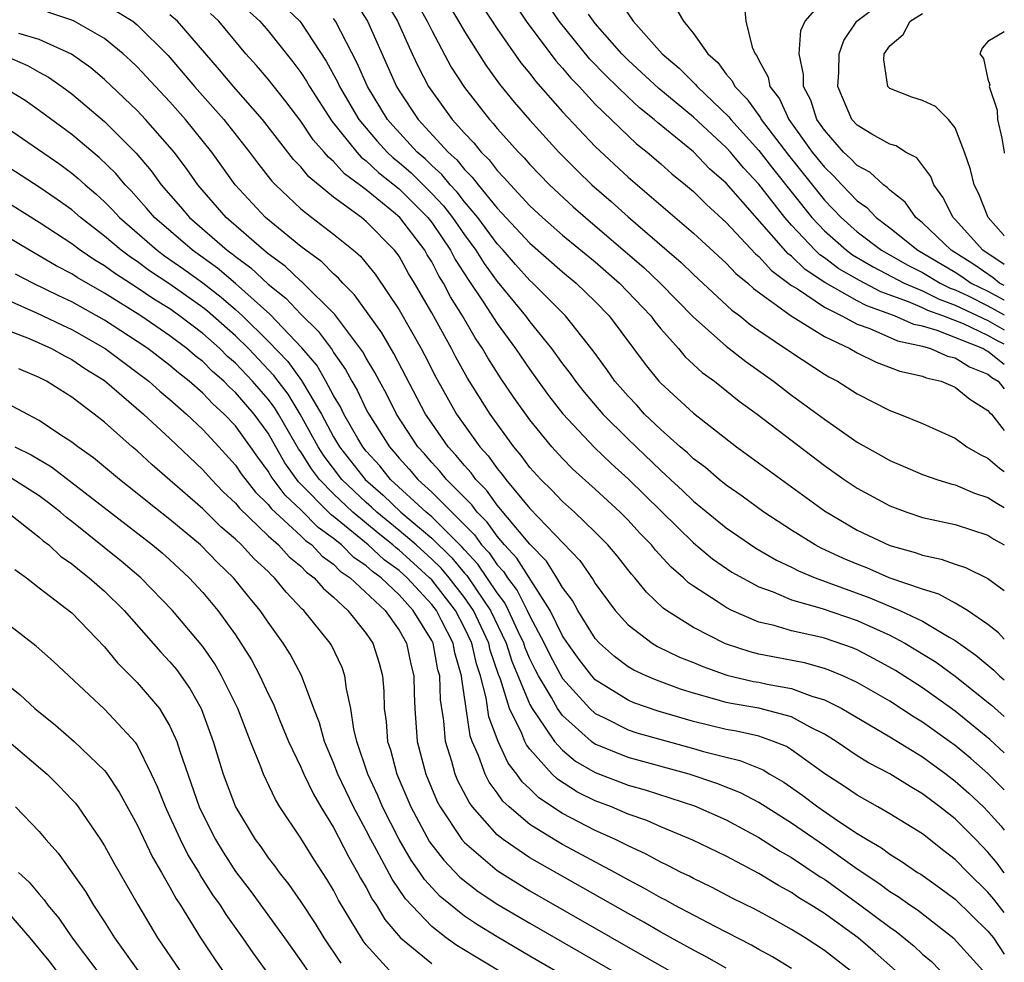
# Model space of a CAD drawing. Units: inches. Extents: x 2509778 to 2511000, y 1536000 to 1539000.
# Drawn here: x 2510940 to 2511000, y 1536768 to 1536825 of the extents above; entities that cross this region are included whole.
import ezdxf

# ---------------------------------------------------------------- set-up
doc = ezdxf.new("R2010")
doc.units = ezdxf.units.IN
doc.header["$MEASUREMENT"] = 0
doc.layers.add('LD25081536_2ft', color=253, linetype='Continuous')

msp = doc.modelspace()

# ---------------------------------------------------------------- linework, layer by layer
at = {"layer": 'LD25081536_2ft'}
for points, elevation in [([(2510954.844, 1536827), (2510956.939, 1536825), (2510957, 1536824.923), (2510958.552, 1536822.552), (2510959.258, 1536821.258), (2510959.371, 1536821), (2510960.551, 1536819), (2510961.664, 1536817.664), (2510962.277, 1536817), (2510962.646, 1536816.646), (2510963, 1536816.369), (2510963.733, 1536815.733), (2510965, 1536814.479), (2510965.717, 1536813.717), (2510966.271, 1536813), (2510967, 1536811.945), (2510967.703, 1536811), (2510968.201, 1536810.201), (2510969, 1536809.102), (2510970.732, 1536807), (2510971, 1536806.636), (2510972.328, 1536805), (2510973, 1536804.064), (2510973.465, 1536803.465), (2510973.782, 1536803), (2510974.324, 1536802.324), (2510975.459, 1536801), (2510977, 1536799.456), (2510979, 1536797.541), (2510979.294, 1536797.294), (2510979.596, 1536797), (2510980.331, 1536796.331), (2510981, 1536795.684), (2510983, 1536794.045), (2510984.809, 1536792.809), (2510986.073, 1536792.074), (2510987, 1536791.646), (2510987.422, 1536791.422), (2510988.447, 1536791), (2510991.78, 1536789.78), (2510993.617, 1536789), (2510995, 1536788.341), (2510996.637, 1536787.363), (2510997, 1536787.169), (2510998.267, 1536786.267), (2510999.354, 1536785.354), (2510999.712, 1536785), (2511000, 1536784.757)], 7318), ([(2510961.725, 1536827), (2510962.905, 1536825), (2510963.799, 1536823), (2510964.183, 1536822.183), (2510964.808, 1536821), (2510965, 1536820.714), (2510966.257, 1536819), (2510967, 1536818.161), (2510967.565, 1536817.565), (2510968.012, 1536817), (2510968.517, 1536816.517), (2510969, 1536815.868), (2510969.432, 1536815.432), (2510969.805, 1536815), (2510971, 1536813.724), (2510971.771, 1536813), (2510973, 1536811.931), (2510975, 1536810.292), (2510976.485, 1536809), (2510978.387, 1536807), (2510978.642, 1536806.641), (2510979, 1536806.208), (2510980.083, 1536805), (2510980.501, 1536804.501), (2510981.539, 1536803.538), (2510982.287, 1536803), (2510983.793, 1536801.793), (2510984.886, 1536801), (2510989, 1536797.845), (2510990.21, 1536797), (2510991, 1536796.47), (2510993, 1536795.389), (2510994.051, 1536795), (2510995, 1536794.687), (2510997, 1536794.241), (2510999, 1536793.591), (2510999.362, 1536793.362), (2511000, 1536793)], 7312), ([(2510963.608, 1536827), (2510964.725, 1536825), (2510965, 1536824.421), (2510966.193, 1536822.194), (2510967, 1536820.942), (2510968.523, 1536819), (2510968.755, 1536818.755), (2510969, 1536818.445), (2510970.294, 1536817), (2510970.646, 1536816.645), (2510971, 1536816.235), (2510972.204, 1536815), (2510973.651, 1536813.652), (2510974.394, 1536813), (2510975, 1536812.502), (2510977.957, 1536809.957), (2510978.958, 1536809), (2510981, 1536806.916), (2510983, 1536805.135), (2510984.2, 1536804.199), (2510985.898, 1536803), (2510987, 1536802.156), (2510989, 1536800.676), (2510991, 1536799.283), (2510992.471, 1536798.471), (2510993, 1536798.161), (2510993.822, 1536797.822), (2510995, 1536797.309), (2510995.867, 1536797), (2510996.728, 1536796.728), (2510997, 1536796.667), (2510998.169, 1536796.169), (2510999, 1536795.909), (2510999.546, 1536795.547), (2511000, 1536795.291)], 7310), ([(2510965.454, 1536827), (2510966.643, 1536825), (2510967, 1536824.357), (2510968.303, 1536822.303), (2510969.144, 1536821.144), (2510970.045, 1536820.045), (2510971, 1536818.942), (2510972.779, 1536817), (2510973.881, 1536815.881), (2510974.792, 1536815), (2510975.974, 1536813.974), (2510977, 1536813.038), (2510979.361, 1536811), (2510980.254, 1536810.254), (2510981, 1536809.519), (2510983.351, 1536807.351), (2510983.83, 1536807), (2510984.474, 1536806.474), (2510985, 1536806.103), (2510987, 1536804.755), (2510989, 1536803.442), (2510989.274, 1536803.274), (2510989.797, 1536803), (2510991, 1536802.225), (2510993, 1536801.212), (2510993.585, 1536801), (2510995, 1536800.425), (2510997, 1536799.523), (2510997.718, 1536799), (2510998.52, 1536798.52), (2510999, 1536798.306), (2510999.697, 1536797.697), (2511000, 1536797.496)], 7308), ([(2510969.443, 1536827), (2510970.778, 1536825), (2510972.582, 1536822.582), (2510973, 1536822.126), (2510973.507, 1536821.507), (2510974.003, 1536821), (2510975, 1536819.919), (2510977, 1536817.984), (2510977.512, 1536817.512), (2510978.164, 1536817), (2510979, 1536816.284), (2510979.677, 1536815.677), (2510980.519, 1536815), (2510981, 1536814.591), (2510981.792, 1536813.792), (2510983, 1536812.698), (2510984.794, 1536810.794), (2510985, 1536810.629), (2510985.765, 1536809.765), (2510987, 1536808.858), (2510987.361, 1536808.638), (2510989, 1536807.528), (2510990.066, 1536807), (2510991, 1536806.493), (2510991.779, 1536806.221), (2510993.475, 1536805.474), (2510995, 1536805.139), (2510995.49, 1536805), (2510996.537, 1536804.536), (2510997, 1536804.429), (2510997.877, 1536803.877), (2510999, 1536803.427), (2510999.238, 1536803.238), (2510999.624, 1536803), (2511000, 1536802.529)], 7304), ([(2511000, 1536804.029), (2510999, 1536804.826), (2510998.876, 1536804.876), (2510998.679, 1536805), (2510995.896, 1536806.104), (2510995, 1536806.358), (2510994.474, 1536806.474), (2510993.286, 1536807), (2510991.599, 1536807.599), (2510991, 1536807.917), (2510989.031, 1536809.031), (2510987.825, 1536809.825), (2510987, 1536810.633), (2510986.788, 1536810.788), (2510983, 1536815.096), (2510981.987, 1536815.987), (2510981, 1536817.013), (2510978.809, 1536818.809), (2510978.602, 1536819), (2510977.702, 1536819.701), (2510977, 1536820.346), (2510975.653, 1536821.653), (2510974.674, 1536822.674), (2510972.787, 1536825), (2510971.443, 1536827)], 7302), ([(2510975.977, 1536827), (2510977.32, 1536825), (2510979.081, 1536823), (2510980.129, 1536822.129), (2510981, 1536821.242), (2510981.13, 1536821.13), (2510981.224, 1536821), (2510983.163, 1536819.162), (2510983.277, 1536819), (2510985, 1536817.106), (2510985.914, 1536815.914), (2510988.243, 1536813), (2510989, 1536812.196), (2510990.353, 1536811), (2510990.723, 1536810.723), (2510991.981, 1536809.981), (2510993.879, 1536809), (2510995, 1536808.515), (2510996.008, 1536808.008), (2510997, 1536807.657), (2510999, 1536806.719), (2511000, 1536806.15)], 7298), ([(2510952.663, 1536826.663), (2510954.492, 1536825), (2510955, 1536824.401), (2510956.513, 1536822.513), (2510957, 1536821.864), (2510957.342, 1536821.342), (2510957.532, 1536821), (2510958.899, 1536818.899), (2510960.418, 1536817), (2510960.691, 1536816.691), (2510961, 1536816.468), (2510961.748, 1536815.748), (2510963, 1536814.757), (2510964.764, 1536813), (2510965, 1536812.694), (2510966.156, 1536811), (2510966.441, 1536810.441), (2510967.222, 1536809.222), (2510968.147, 1536807.852), (2510969, 1536806.522), (2510970.121, 1536805), (2510971, 1536803.709), (2510972.138, 1536802.137), (2510973.021, 1536801.02), (2510974.959, 1536798.959), (2510975.968, 1536797.968), (2510977.018, 1536797.018), (2510981, 1536793.13), (2510982.156, 1536792.157), (2510983.345, 1536791.345), (2510985, 1536790.434), (2510985.862, 1536790.138), (2510987, 1536789.658), (2510988.876, 1536789.123), (2510991, 1536788.379), (2510993, 1536787.48), (2510993.919, 1536787), (2510994.602, 1536786.602), (2510995.83, 1536785.83), (2510997, 1536784.977), (2510999.216, 1536783.216), (2511000, 1536782.511)], 7320), ([(2510979.532, 1536826.468), (2510980.386, 1536825), (2510981, 1536824.251), (2510981.879, 1536823), (2510982.479, 1536822.479), (2510983, 1536821.759), (2510983.359, 1536821.359), (2510983.518, 1536821), (2510984.259, 1536820.259), (2510985.089, 1536819.09), (2510985.13, 1536819), (2510985.536, 1536818.464), (2510986.812, 1536816.812), (2510989, 1536814.071), (2510990.027, 1536813), (2510991, 1536812.136), (2510992.503, 1536811), (2510994.097, 1536810.097), (2510995, 1536809.638), (2510996.08, 1536809), (2510996.692, 1536808.692), (2510997, 1536808.583), (2510997.788, 1536808.212), (2510999, 1536807.612), (2511000, 1536807.056)], 7296), ([(2511000, 1536808.845), (2510999.709, 1536809), (2510999.322, 1536809.322), (2510998.141, 1536810.141), (2510996.761, 1536811), (2510995, 1536812.681), (2510994.592, 1536813), (2510993.935, 1536813.935), (2510993, 1536814.67), (2510992.842, 1536814.842), (2510992.614, 1536815), (2510991.782, 1536815.781), (2510991, 1536816.173), (2510990.605, 1536816.605), (2510990.176, 1536817), (2510989, 1536818.342), (2510988.547, 1536819), (2510988.167, 1536820.168), (2510987.719, 1536821), (2510987.732, 1536821.732), (2510987.457, 1536823), (2510987.57, 1536824.43), (2510987.837, 1536825), (2510989, 1536826.364)], 7292), ([(2511000, 1536810.123), (2510998.682, 1536811), (2510997, 1536812.878), (2510996.872, 1536813), (2510996.252, 1536814.252), (2510995.693, 1536815), (2510995.512, 1536815.512), (2510994.657, 1536816.657), (2510993.961, 1536817), (2510993.386, 1536817.386), (2510993, 1536817.48), (2510991.907, 1536818.093), (2510991, 1536818.636), (2510990.683, 1536819), (2510989.816, 1536821), (2510989.884, 1536821.884), (2510989.908, 1536823), (2510990.183, 1536823.817), (2510990.993, 1536825.007), (2510993, 1536826.525)], 7290), ([(2510960.26, 1536826.26), (2510961.072, 1536825), (2510962.841, 1536821), (2510963, 1536820.738), (2510964.174, 1536819), (2510965.995, 1536817), (2510966.527, 1536816.528), (2510967, 1536815.932), (2510967.477, 1536815.477), (2510967.832, 1536815), (2510969, 1536813.58), (2510971, 1536811.427), (2510973, 1536809.678), (2510973.83, 1536809), (2510975, 1536807.865), (2510975.842, 1536807), (2510978.043, 1536804.043), (2510978.883, 1536803), (2510979, 1536802.875), (2510981, 1536801.046), (2510983.635, 1536799), (2510989, 1536795.088), (2510991, 1536793.912), (2510993, 1536792.961), (2510994.542, 1536792.542), (2510995, 1536792.369), (2510996.14, 1536792.14), (2510997, 1536791.829), (2510997.625, 1536791.626), (2510999, 1536790.952), (2511000, 1536790.213)], 7314), ([(2510968.023, 1536826.023), (2510969, 1536824.535), (2510970.455, 1536822.455), (2510971, 1536821.795), (2510971.34, 1536821.34), (2510973, 1536819.468), (2510975, 1536817.332), (2510977, 1536815.47), (2510981, 1536812.054), (2510983, 1536810.222), (2510983.586, 1536809.586), (2510984.316, 1536809), (2510984.668, 1536808.668), (2510986.98, 1536807), (2510989, 1536805.734), (2510990.553, 1536805), (2510991, 1536804.741), (2510992.166, 1536804.166), (2510993.622, 1536803.622), (2510995, 1536803.31), (2510995.215, 1536803.215), (2510996.144, 1536803), (2510997, 1536802.647), (2510997.9, 1536801.9), (2510999, 1536801.22), (2510999.098, 1536801.097), (2510999.208, 1536801), (2510999.993, 1536799.994), (2511000, 1536799.988)], 7306), ([(2510984.117, 1536825.883), (2510984.205, 1536825), (2510984.591, 1536823.409), (2510984.772, 1536823), (2510984.88, 1536822.88), (2510985, 1536822.609), (2510985.569, 1536821.569), (2510985.673, 1536821), (2510986.255, 1536820.255), (2510986.831, 1536819), (2510988.262, 1536817), (2510989, 1536816.07), (2510989.557, 1536815.557), (2510990.066, 1536815), (2510991, 1536814.024), (2510991.605, 1536813.605), (2510992.16, 1536813), (2510993, 1536812.374), (2510994.719, 1536811), (2510997, 1536809.659), (2510997.405, 1536809.405), (2510997.98, 1536809), (2510999, 1536808.495), (2510999.976, 1536807.975), (2511000, 1536807.962)], 7294), ([(2511000, 1536772.958), (2510999.966, 1536773), (2510999.562, 1536773.562), (2510999, 1536774.237), (2510998.261, 1536775), (2510997, 1536776.261), (2510996.068, 1536777), (2510995, 1536777.805), (2510994.236, 1536778.236), (2510993, 1536779.01), (2510991.695, 1536779.695), (2510991, 1536780.124), (2510989.719, 1536781), (2510989, 1536781.441), (2510988.133, 1536781.867), (2510987, 1536782.492), (2510985, 1536783.023), (2510983.306, 1536783.306), (2510983, 1536783.376), (2510982.451, 1536783.549), (2510981, 1536783.941), (2510980.197, 1536784.197), (2510978.735, 1536784.735), (2510978.114, 1536785), (2510977.351, 1536785.351), (2510977, 1536785.56), (2510976.177, 1536786.177), (2510975.253, 1536787), (2510975, 1536787.284), (2510973.925, 1536789), (2510973.598, 1536789.598), (2510973, 1536790.394), (2510972.652, 1536791), (2510972.013, 1536792.013), (2510971, 1536793.039), (2510969, 1536795.44), (2510968.342, 1536796.342), (2510967.689, 1536797), (2510967.403, 1536797.403), (2510967, 1536797.845), (2510966.481, 1536798.481), (2510966, 1536799), (2510965, 1536800.435), (2510964.629, 1536801), (2510962.687, 1536804.687), (2510961.949, 1536805.949), (2510960.286, 1536808.286), (2510959.559, 1536809), (2510959.307, 1536809.307), (2510959, 1536809.566), (2510958.29, 1536810.289), (2510957.303, 1536811), (2510957, 1536811.235), (2510954.841, 1536813), (2510952.979, 1536815), (2510951.558, 1536817), (2510949.954, 1536819), (2510949, 1536820.066), (2510948.11, 1536821), (2510947, 1536822.2), (2510946.596, 1536822.596), (2510946.145, 1536823), (2510945, 1536823.931), (2510943.146, 1536825), (2510943, 1536825.065), (2510941.538, 1536825.538)], 7328), ([(2510945.658, 1536825.658), (2510946.728, 1536825), (2510947, 1536824.783), (2510948.896, 1536822.896), (2510950.501, 1536821), (2510952.289, 1536819), (2510953.86, 1536817), (2510954.34, 1536816.34), (2510955.223, 1536815.223), (2510955.44, 1536815), (2510957, 1536813.538), (2510957.677, 1536813), (2510959, 1536811.989), (2510960.218, 1536811), (2510960.641, 1536810.641), (2510961, 1536810.205), (2510961.536, 1536809.536), (2510963, 1536807.356), (2510964.351, 1536805), (2510964.579, 1536804.579), (2510965.25, 1536803.25), (2510966.521, 1536801), (2510967.94, 1536799), (2510968.446, 1536798.446), (2510969, 1536797.663), (2510969.307, 1536797.307), (2510969.528, 1536797), (2510971, 1536795.229), (2510974.054, 1536792.054), (2510974.872, 1536790.872), (2510975, 1536790.637), (2510976.208, 1536789), (2510977, 1536788.118), (2510978.467, 1536787), (2510978.801, 1536786.801), (2510980.155, 1536786.155), (2510981, 1536785.814), (2510981.566, 1536785.566), (2510983.039, 1536785.039), (2510984.665, 1536784.665), (2510985, 1536784.609), (2510985.502, 1536784.498), (2510987, 1536784.233), (2510988.235, 1536783.764), (2510989, 1536783.545), (2510990.077, 1536783), (2510993, 1536781.284), (2510995, 1536780.051), (2510996.443, 1536779), (2510997, 1536778.576), (2510997.829, 1536777.829), (2510998.719, 1536777), (2510999, 1536776.719), (2510999.814, 1536775.814), (2511000, 1536775.583)], 7326), ([(2511000, 1536778.033), (2510999, 1536779.035), (2510997.952, 1536779.952), (2510997, 1536780.747), (2510996.654, 1536781), (2510995, 1536782.184), (2510994.489, 1536782.489), (2510993, 1536783.456), (2510991, 1536784.597), (2510990.122, 1536785), (2510989.336, 1536785.336), (2510989, 1536785.456), (2510987.792, 1536785.792), (2510985, 1536786.332), (2510984.462, 1536786.462), (2510982.962, 1536786.962), (2510981, 1536787.966), (2510979.351, 1536789), (2510979.145, 1536789.145), (2510978.119, 1536790.119), (2510977.415, 1536791), (2510977.213, 1536791.213), (2510976.33, 1536792.33), (2510975.772, 1536793), (2510975, 1536793.779), (2510973.729, 1536795), (2510973, 1536795.651), (2510972.347, 1536796.347), (2510971.666, 1536797), (2510971, 1536797.736), (2510970.47, 1536798.47), (2510970.014, 1536799), (2510968.563, 1536801), (2510967.189, 1536803.189), (2510966.477, 1536804.477), (2510966.207, 1536805), (2510965, 1536807.18), (2510963.946, 1536809), (2510963.58, 1536809.58), (2510963, 1536810.634), (2510962.732, 1536811), (2510961, 1536812.76), (2510960.703, 1536813), (2510959, 1536814.249), (2510957.486, 1536815.487), (2510957, 1536816.092), (2510956.551, 1536816.551), (2510954.653, 1536819), (2510952.873, 1536821), (2510952.02, 1536822.02), (2510949.466, 1536825), (2510949, 1536825.376)], 7324), ([(2511000, 1536780.297), (2510999.12, 1536781.12), (2510997, 1536782.856), (2510995, 1536784.282), (2510993.34, 1536785.34), (2510992.05, 1536786.05), (2510991, 1536786.591), (2510990.714, 1536786.714), (2510989, 1536787.306), (2510988.585, 1536787.415), (2510987, 1536787.754), (2510985.928, 1536788.073), (2510985, 1536788.286), (2510983.35, 1536789), (2510983, 1536789.175), (2510982.457, 1536789.543), (2510981, 1536790.482), (2510980.696, 1536790.696), (2510980.39, 1536791), (2510979.641, 1536791.64), (2510978.684, 1536792.684), (2510978.436, 1536793), (2510977.722, 1536793.722), (2510977, 1536794.511), (2510976.515, 1536795), (2510975, 1536796.405), (2510973.625, 1536797.625), (2510973, 1536798.273), (2510972.341, 1536799), (2510971, 1536800.639), (2510970.014, 1536802.014), (2510969.213, 1536803.213), (2510968.427, 1536804.427), (2510968.107, 1536805), (2510967.659, 1536805.658), (2510966.881, 1536807), (2510966.155, 1536808.155), (2510965.724, 1536809), (2510965.439, 1536809.439), (2510965, 1536810.301), (2510964.729, 1536810.729), (2510964.58, 1536811), (2510963.058, 1536813), (2510962.66, 1536813.34), (2510961, 1536814.687), (2510960.593, 1536815), (2510959.67, 1536815.67), (2510959, 1536816.426), (2510958.684, 1536816.684), (2510958.43, 1536817), (2510957.757, 1536817.757), (2510957, 1536818.893), (2510956.087, 1536820.087), (2510955, 1536821.45), (2510954.281, 1536822.281), (2510953.631, 1536823), (2510951.976, 1536825), (2510951.468, 1536825.468)], 7322), ([(2511000, 1536787.246), (2510999.635, 1536787.635), (2510999, 1536788.139), (2510997.742, 1536789), (2510997, 1536789.449), (2510996.004, 1536790.004), (2510995, 1536790.295), (2510992.969, 1536791), (2510991.594, 1536791.595), (2510991, 1536791.822), (2510990.176, 1536792.176), (2510988.803, 1536792.804), (2510988.433, 1536793), (2510987, 1536793.897), (2510985.301, 1536795), (2510983.978, 1536795.978), (2510983, 1536796.651), (2510982.571, 1536797), (2510981.729, 1536797.729), (2510981, 1536798.269), (2510980.63, 1536798.63), (2510980.188, 1536799), (2510979, 1536800.05), (2510978.012, 1536801), (2510977.53, 1536801.531), (2510977, 1536802.081), (2510976.202, 1536803), (2510975.711, 1536803.711), (2510974.863, 1536804.863), (2510973.172, 1536807), (2510971.181, 1536809), (2510971, 1536809.158), (2510970.126, 1536810.126), (2510969.37, 1536811), (2510969, 1536811.399), (2510967.814, 1536813), (2510967, 1536813.966), (2510966.549, 1536814.549), (2510966.125, 1536815), (2510965.627, 1536815.627), (2510965, 1536816.184), (2510964.589, 1536816.589), (2510964.115, 1536817), (2510962.616, 1536818.616), (2510962.291, 1536819), (2510961.068, 1536821), (2510960.437, 1536822.437), (2510959.115, 1536825), (2510959, 1536825.154)], 7316), ([(2511000, 1536805.268), (2510999.511, 1536805.511), (2510999, 1536805.802), (2510997.498, 1536806.501), (2510996.239, 1536807), (2510995.324, 1536807.324), (2510995, 1536807.487), (2510994.142, 1536807.858), (2510992.458, 1536808.458), (2510991.147, 1536809.147), (2510989.877, 1536809.877), (2510989, 1536810.534), (2510988.719, 1536810.719), (2510988.431, 1536811), (2510987, 1536812.529), (2510986.58, 1536813), (2510985, 1536815.038), (2510984.048, 1536816.048), (2510983.256, 1536817), (2510983, 1536817.281), (2510981, 1536819.143), (2510978.886, 1536820.886), (2510977, 1536822.612), (2510976.616, 1536823), (2510975, 1536824.85), (2510974.584, 1536825.416)], 7300), ([(2511000, 1536811.863), (2510999.946, 1536811.946), (2510999.018, 1536813), (2510998.441, 1536814.442), (2510998.157, 1536815), (2510997.932, 1536815.932), (2510997.573, 1536817), (2510997, 1536818.486), (2510996.581, 1536819), (2510995.787, 1536819.787), (2510995, 1536820.147), (2510994.354, 1536820.354), (2510993, 1536820.877), (2510992.88, 1536821), (2510992.628, 1536822.628), (2510992.666, 1536823), (2510993, 1536823.496), (2510993.813, 1536824.187), (2510994.236, 1536825), (2510995, 1536825.474)], 7288), ([(2511000, 1536770.539), (2510999.359, 1536771.359), (2510999, 1536771.793), (2510997.769, 1536773), (2510997, 1536773.794), (2510996.311, 1536774.311), (2510995, 1536775.345), (2510993, 1536776.581), (2510992.278, 1536777), (2510991, 1536777.709), (2510990.238, 1536778.238), (2510989.026, 1536779.026), (2510987, 1536780.485), (2510986.681, 1536780.681), (2510985.896, 1536781), (2510985, 1536781.311), (2510983.62, 1536781.62), (2510983, 1536781.727), (2510981, 1536782.22), (2510978.85, 1536782.849), (2510977.36, 1536783.36), (2510977, 1536783.514), (2510975, 1536784.769), (2510974.79, 1536785), (2510974.013, 1536786.013), (2510973.292, 1536787), (2510973, 1536787.454), (2510972.238, 1536789), (2510970.2, 1536792.2), (2510969.452, 1536793), (2510969, 1536793.532), (2510968.386, 1536794.386), (2510967.776, 1536795), (2510967.449, 1536795.449), (2510965.907, 1536797), (2510965.5, 1536797.5), (2510965, 1536798.038), (2510964.559, 1536798.558), (2510964.156, 1536799), (2510962.851, 1536801), (2510962.227, 1536802.226), (2510961.801, 1536803), (2510961.529, 1536803.529), (2510961, 1536804.406), (2510960.794, 1536804.794), (2510959.081, 1536807.081), (2510957.068, 1536809.068), (2510957, 1536809.117), (2510956.036, 1536810.036), (2510955, 1536810.777), (2510954.884, 1536810.885), (2510954.727, 1536811), (2510952.432, 1536813), (2510950.694, 1536815), (2510950.001, 1536816.001), (2510949.252, 1536817), (2510949, 1536817.309), (2510947.511, 1536819), (2510947, 1536819.536), (2510945, 1536821.433), (2510944.152, 1536822.152), (2510942.982, 1536822.982), (2510941, 1536823.884), (2510939.753, 1536824.248)], 7330), ([(2511000, 1536824.339), (2510999, 1536823.758), (2510998.655, 1536823.345), (2510998.499, 1536823), (2510998.721, 1536822.721), (2510999, 1536821.451), (2510999.107, 1536821.107), (2510999.08, 1536821), (2510999.558, 1536819.558), (2510999.583, 1536819), (2510999.858, 1536817.858), (2510999.985, 1536817), (2511000, 1536816.94)], 7286), ([(2510938.891, 1536822.891), (2510940.287, 1536822.287), (2510941, 1536821.876), (2510941.57, 1536821.571), (2510942.387, 1536821), (2510943, 1536820.551), (2510945, 1536818.863), (2510946.937, 1536816.937), (2510947.859, 1536815.859), (2510948.468, 1536815), (2510949.649, 1536813.649), (2510950.193, 1536813), (2510952.505, 1536811), (2510952.792, 1536810.792), (2510953, 1536810.616), (2510953.932, 1536809.932), (2510955, 1536808.937), (2510956.081, 1536808.081), (2510957, 1536807.103), (2510958.06, 1536806.06), (2510958.91, 1536804.91), (2510959, 1536804.753), (2510959.727, 1536803.727), (2510960.113, 1536803), (2510960.447, 1536802.447), (2510961, 1536801.273), (2510961.146, 1536801), (2510962.415, 1536799), (2510962.693, 1536798.694), (2510963, 1536798.308), (2510963.624, 1536797.624), (2510964.152, 1536797), (2510965, 1536796.233), (2510967.612, 1536793.612), (2510968.051, 1536793), (2510968.511, 1536792.511), (2510969, 1536791.796), (2510969.384, 1536791.384), (2510969.626, 1536791), (2510970.22, 1536790.22), (2510970.843, 1536789), (2510971, 1536788.653), (2510971.875, 1536787), (2510972.241, 1536786.241), (2510973, 1536784.846), (2510974.668, 1536783), (2510975, 1536782.699), (2510975.567, 1536782.433), (2510977, 1536781.707), (2510977.532, 1536781.532), (2510981, 1536780.569), (2510981.618, 1536780.383), (2510983, 1536780.027), (2510983.836, 1536779.836), (2510985.254, 1536779.254), (2510985.666, 1536779), (2510986.519, 1536778.518), (2510987.694, 1536777.695), (2510988.606, 1536777), (2510989.871, 1536776.129), (2510991, 1536775.381), (2510991.618, 1536775), (2510992.493, 1536774.493), (2510993, 1536774.102), (2510993.692, 1536773.692), (2510994.698, 1536773), (2510994.888, 1536772.888), (2510996.055, 1536772.055), (2510997, 1536771.353), (2510999, 1536769.413), (2510999.332, 1536769), (2511000, 1536768.011)], 7332), ([(2510998.691, 1536767), (2510996.943, 1536768.943), (2510994.69, 1536770.69), (2510994.218, 1536771), (2510993.511, 1536771.511), (2510993, 1536771.812), (2510992.326, 1536772.326), (2510991, 1536773.203), (2510989, 1536774.622), (2510987, 1536775.999), (2510985, 1536777.259), (2510983.868, 1536777.868), (2510982.437, 1536778.437), (2510980.737, 1536779), (2510977, 1536780.015), (2510975, 1536780.831), (2510974.893, 1536780.893), (2510974.765, 1536781), (2510973, 1536782.573), (2510972.692, 1536783), (2510972.314, 1536783.686), (2510971.525, 1536785), (2510971.341, 1536785.342), (2510971, 1536786.05), (2510970.719, 1536786.719), (2510970.628, 1536787), (2510970.283, 1536787.717), (2510969.702, 1536789), (2510969.464, 1536789.464), (2510969, 1536790.075), (2510967.825, 1536791.825), (2510967, 1536792.702), (2510966.865, 1536792.865), (2510965, 1536794.722), (2510964.669, 1536795), (2510962.482, 1536797), (2510961.826, 1536797.826), (2510961, 1536798.736), (2510960.792, 1536799), (2510960.488, 1536799.512), (2510959.63, 1536801), (2510959.429, 1536801.428), (2510959, 1536802.139), (2510958.531, 1536803), (2510957.974, 1536803.974), (2510957.052, 1536805.052), (2510955.107, 1536807.107), (2510953, 1536808.967), (2510951.899, 1536809.9), (2510950.373, 1536811), (2510948.046, 1536813), (2510947.572, 1536813.572), (2510946.624, 1536814.624), (2510946.254, 1536815), (2510945.69, 1536815.69), (2510944.675, 1536816.675), (2510943, 1536818.079), (2510941, 1536819.547), (2510940.144, 1536820.144), (2510938.745, 1536821)], 7334), ([(2510939, 1536818.512), (2510942.259, 1536816.259), (2510943, 1536815.719), (2510943.396, 1536815.396), (2510943.819, 1536815), (2510944.46, 1536814.46), (2510945, 1536813.97), (2510945.481, 1536813.481), (2510945.912, 1536813), (2510948.221, 1536811), (2510948.67, 1536810.67), (2510949.85, 1536809.85), (2510951.007, 1536809.007), (2510952.133, 1536808.134), (2510953, 1536807.388), (2510953.434, 1536807), (2510955, 1536805.459), (2510956.198, 1536804.198), (2510957.038, 1536803.038), (2510958.253, 1536801), (2510959, 1536799.596), (2510959.354, 1536799), (2510960.932, 1536797), (2510962.036, 1536796.036), (2510963.107, 1536795), (2510965, 1536793.411), (2510966.223, 1536792.223), (2510967, 1536791.286), (2510967.138, 1536791.138), (2510967.687, 1536790.313), (2510968.595, 1536789), (2510969.546, 1536787), (2510969.903, 1536785.903), (2510971, 1536783.249), (2510971.137, 1536783), (2510971.492, 1536782.509), (2510972.502, 1536781), (2510973, 1536780.455), (2510973.794, 1536779.794), (2510975, 1536779.091), (2510977, 1536778.335), (2510978.045, 1536778.045), (2510981.071, 1536777.071), (2510983, 1536776.206), (2510985, 1536775.137), (2510986.299, 1536774.299), (2510987, 1536773.908), (2510988.736, 1536772.736), (2510989, 1536772.576), (2510991.086, 1536771.086), (2510993, 1536769.644), (2510993.389, 1536769.389), (2510994.494, 1536768.494), (2510995, 1536768.012), (2510995.547, 1536767.547), (2510996.532, 1536766.532)], 7336), ([(2510993.347, 1536767), (2510992.104, 1536768.104), (2510991.061, 1536769), (2510989, 1536770.483), (2510988.187, 1536771), (2510987.447, 1536771.447), (2510987, 1536771.761), (2510986.19, 1536772.19), (2510985, 1536772.927), (2510983, 1536773.979), (2510980.969, 1536774.969), (2510979, 1536775.774), (2510978.158, 1536776.159), (2510977, 1536776.564), (2510975.979, 1536777), (2510975, 1536777.373), (2510973.904, 1536777.904), (2510972.684, 1536778.684), (2510972.37, 1536779), (2510971, 1536780.535), (2510970.796, 1536780.796), (2510970.701, 1536781), (2510970.509, 1536781.491), (2510969.762, 1536783), (2510969.207, 1536784.793), (2510969.086, 1536785.086), (2510968.581, 1536786.581), (2510968.485, 1536787), (2510967.544, 1536789), (2510967, 1536789.787), (2510966.063, 1536791), (2510965.581, 1536791.581), (2510965, 1536792.138), (2510964.041, 1536793), (2510963, 1536793.888), (2510961.634, 1536795), (2510961.313, 1536795.313), (2510961, 1536795.584), (2510959.514, 1536797), (2510958.418, 1536798.418), (2510958.054, 1536799), (2510956.964, 1536801), (2510956.214, 1536802.214), (2510955.606, 1536803), (2510955.353, 1536803.353), (2510953.79, 1536805), (2510953, 1536805.778), (2510951.285, 1536807.285), (2510951, 1536807.506), (2510949, 1536808.931), (2510947.753, 1536809.753), (2510947, 1536810.307), (2510946.576, 1536810.576), (2510946.011, 1536811), (2510945, 1536811.869), (2510943.528, 1536813), (2510943, 1536813.463), (2510942.107, 1536814.107), (2510941, 1536814.863), (2510937.689, 1536817)], 7338), ([(2510990.58, 1536767), (2510989, 1536768.235), (2510987.822, 1536769), (2510987, 1536769.506), (2510985.864, 1536770.136), (2510984.745, 1536770.744), (2510983.412, 1536771.412), (2510982.103, 1536772.103), (2510981, 1536772.623), (2510980.759, 1536772.759), (2510980.252, 1536773), (2510979.428, 1536773.428), (2510979, 1536773.614), (2510978.108, 1536774.108), (2510977, 1536774.611), (2510976.242, 1536775), (2510975, 1536775.566), (2510973, 1536776.59), (2510971.546, 1536777.546), (2510971, 1536778.094), (2510970.532, 1536778.532), (2510970.209, 1536779), (2510969.678, 1536779.679), (2510969.062, 1536781), (2510968.496, 1536782.496), (2510968.329, 1536783.671), (2510967.985, 1536785), (2510967.735, 1536785.735), (2510967.444, 1536787), (2510967, 1536787.939), (2510966.443, 1536789), (2510965, 1536790.86), (2510964.87, 1536791), (2510963.893, 1536791.893), (2510963, 1536792.683), (2510962.816, 1536792.816), (2510962.617, 1536793), (2510961.718, 1536793.718), (2510960.174, 1536795), (2510959, 1536796.117), (2510958.135, 1536797), (2510957.646, 1536797.646), (2510957, 1536798.679), (2510956.865, 1536798.866), (2510955.639, 1536801), (2510955.395, 1536801.395), (2510955, 1536801.906), (2510954.05, 1536803), (2510953, 1536804.106), (2510952.521, 1536804.521), (2510952.04, 1536805), (2510951, 1536805.918), (2510949.586, 1536807), (2510949, 1536807.417), (2510948.02, 1536808.02), (2510947, 1536808.717), (2510945.602, 1536809.602), (2510945, 1536810.053), (2510944.404, 1536810.404), (2510943.519, 1536811), (2510943, 1536811.395), (2510941, 1536812.7), (2510938.348, 1536814.348)], 7340), ([(2510987, 1536767.129), (2510985.834, 1536767.834), (2510985, 1536768.282), (2510984.548, 1536768.548), (2510982.317, 1536769.683), (2510979.841, 1536771), (2510979.303, 1536771.303), (2510979, 1536771.448), (2510978.016, 1536772.016), (2510977, 1536772.544), (2510976.184, 1536773), (2510973, 1536774.702), (2510972.485, 1536775), (2510971, 1536775.917), (2510969.729, 1536777), (2510969.352, 1536777.352), (2510969, 1536777.864), (2510968.515, 1536778.515), (2510968.269, 1536779), (2510967.867, 1536780.133), (2510967.476, 1536781), (2510967.346, 1536781.346), (2510966.83, 1536784.829), (2510966.824, 1536785), (2510966.409, 1536786.409), (2510966.3, 1536787), (2510965.605, 1536788.395), (2510965.288, 1536789), (2510965, 1536789.37), (2510963.496, 1536791), (2510963, 1536791.446), (2510962.098, 1536792.098), (2510961.122, 1536793), (2510959, 1536794.741), (2510958.849, 1536794.849), (2510956.865, 1536796.865), (2510956.026, 1536798.026), (2510955, 1536799.826), (2510954.139, 1536801), (2510953, 1536802.316), (2510952.637, 1536802.637), (2510952.294, 1536803), (2510951.601, 1536803.6), (2510951, 1536804.198), (2510950.548, 1536804.548), (2510950.028, 1536805), (2510949, 1536805.779), (2510947.218, 1536807), (2510945, 1536808.376), (2510943.33, 1536809.33), (2510943, 1536809.553), (2510942.051, 1536810.051), (2510941, 1536810.672), (2510940.407, 1536811), (2510939, 1536811.853)], 7342), ([(2510983, 1536767.145), (2510981.824, 1536767.824), (2510981, 1536768.246), (2510979, 1536769.353), (2510977.956, 1536769.956), (2510977, 1536770.482), (2510971, 1536773.879), (2510969.357, 1536775), (2510969, 1536775.296), (2510967.488, 1536777), (2510967.279, 1536777.28), (2510966.598, 1536778.598), (2510966.426, 1536779), (2510966.227, 1536779.773), (2510965.839, 1536781), (2510965.745, 1536782.255), (2510965.536, 1536783.536), (2510965.488, 1536785), (2510965.377, 1536785.377), (2510965.08, 1536787), (2510965, 1536787.16), (2510963.873, 1536789), (2510963, 1536789.953), (2510961.904, 1536791), (2510961.379, 1536791.379), (2510961, 1536791.73), (2510960.238, 1536792.238), (2510959.485, 1536793), (2510959, 1536793.396), (2510958.064, 1536794.064), (2510957, 1536795.147), (2510956.035, 1536796.035), (2510955.187, 1536797.187), (2510955, 1536797.518), (2510954.361, 1536798.361), (2510953.929, 1536799), (2510953, 1536800.271), (2510952.315, 1536801), (2510951.618, 1536801.618), (2510951, 1536802.271), (2510950.176, 1536803), (2510949.514, 1536803.514), (2510949, 1536803.96), (2510947.642, 1536805), (2510947, 1536805.436), (2510945, 1536806.73), (2510943, 1536807.853), (2510942.211, 1536808.211), (2510940.612, 1536809), (2510939.552, 1536809.552)], 7344), ([(2510939, 1536807.996), (2510940.796, 1536807.204), (2510942.423, 1536806.423), (2510943, 1536806.169), (2510945.03, 1536805), (2510947, 1536803.543), (2510947.712, 1536803), (2510948.389, 1536802.389), (2510949, 1536801.884), (2510950.006, 1536801), (2510951, 1536800.059), (2510951.993, 1536799), (2510953, 1536797.879), (2510953.355, 1536797.354), (2510954.23, 1536796.23), (2510955, 1536795.481), (2510955.204, 1536795.204), (2510957, 1536793.562), (2510957.278, 1536793.279), (2510957.669, 1536793), (2510958.312, 1536792.312), (2510959, 1536791.822), (2510959.409, 1536791.408), (2510960.021, 1536791), (2510962.144, 1536789), (2510963, 1536787.792), (2510963.454, 1536787), (2510963.713, 1536785.713), (2510963.899, 1536785), (2510963.92, 1536783.92), (2510963.96, 1536783), (2510964.116, 1536781), (2510964.633, 1536779), (2510965.338, 1536777.338), (2510965.515, 1536777), (2510966.842, 1536775), (2510967, 1536774.819), (2510969, 1536773.108), (2510970.295, 1536772.295), (2510971, 1536771.879), (2510978.299, 1536767.701), (2510981, 1536766.17)], 7346), ([(2510939, 1536806.149), (2510940.396, 1536805.604), (2510941.764, 1536805), (2510942.555, 1536804.555), (2510943, 1536804.339), (2510943.787, 1536803.787), (2510945, 1536803.04), (2510947.386, 1536801), (2510949, 1536799.505), (2510951, 1536797.598), (2510951.537, 1536797), (2510952.252, 1536796.252), (2510953, 1536795.544), (2510953.24, 1536795.24), (2510955, 1536793.566), (2510955.631, 1536793), (2510956.285, 1536792.284), (2510957, 1536791.699), (2510957.338, 1536791.338), (2510957.812, 1536791), (2510958.356, 1536790.355), (2510959, 1536789.808), (2510959.877, 1536789), (2510961, 1536787.586), (2510961.402, 1536787), (2510961.782, 1536785.782), (2510961.983, 1536785), (2510962.071, 1536784.071), (2510962.095, 1536783), (2510962.209, 1536782.208), (2510962.302, 1536781), (2510962.475, 1536780.475), (2510962.864, 1536779), (2510963.718, 1536777), (2510964.871, 1536774.871), (2510965.735, 1536773.735), (2510966.713, 1536772.713), (2510967.835, 1536771.835), (2510969.041, 1536771.041), (2510971, 1536769.886), (2510979.469, 1536765)], 7348), ([(2510975.96, 1536765), (2510971, 1536767.885), (2510969, 1536769.061), (2510967.794, 1536769.794), (2510967, 1536770.332), (2510965.523, 1536771.523), (2510964.561, 1536772.561), (2510964.27, 1536773), (2510963.739, 1536773.739), (2510962.999, 1536775), (2510961.991, 1536777), (2510961.699, 1536777.699), (2510961.099, 1536779), (2510960.423, 1536781), (2510960.243, 1536781.757), (2510960.05, 1536783), (2510959.783, 1536784.217), (2510959.697, 1536785), (2510959.518, 1536785.518), (2510958.875, 1536786.875), (2510958.801, 1536787), (2510957.185, 1536789), (2510957.085, 1536789.085), (2510956.107, 1536790.107), (2510955.391, 1536791), (2510955.176, 1536791.176), (2510955, 1536791.369), (2510954.151, 1536792.152), (2510953.374, 1536793), (2510953, 1536793.351), (2510952.112, 1536794.113), (2510951, 1536795.2), (2510949, 1536796.961), (2510947.903, 1536797.903), (2510947, 1536798.74), (2510946.689, 1536799), (2510945, 1536800.503), (2510944.369, 1536801), (2510943, 1536802.033), (2510941.459, 1536803), (2510941, 1536803.234), (2510939.756, 1536803.756)], 7350), ([(2510971, 1536765.853), (2510966.534, 1536768.534), (2510965.892, 1536769), (2510965, 1536769.685), (2510963.39, 1536771.39), (2510962.578, 1536772.578), (2510961.627, 1536774.373), (2510961.274, 1536775), (2510961, 1536775.548), (2510960.221, 1536777), (2510959.259, 1536779), (2510959, 1536779.696), (2510958.442, 1536781), (2510958.143, 1536782.142), (2510957.802, 1536783), (2510957.035, 1536785.035), (2510956.337, 1536786.337), (2510955.924, 1536787), (2510955, 1536788.274), (2510954.513, 1536789), (2510953.825, 1536789.825), (2510952.877, 1536791), (2510951.919, 1536791.918), (2510950.857, 1536793), (2510949, 1536794.552), (2510947.627, 1536795.627), (2510947, 1536796.149), (2510945.915, 1536797), (2510944.329, 1536798.329), (2510943.359, 1536799), (2510943, 1536799.284), (2510942.213, 1536799.786), (2510941, 1536800.604), (2510939, 1536801.661)], 7352), ([(2510939.523, 1536799), (2510940.513, 1536798.513), (2510941.767, 1536797.767), (2510947.927, 1536793), (2510948.513, 1536792.513), (2510949, 1536792.088), (2510950.178, 1536791), (2510951, 1536790.102), (2510951.926, 1536789), (2510953, 1536787.5), (2510953.34, 1536787), (2510953.977, 1536785.976), (2510954.49, 1536785), (2510955, 1536783.903), (2510955.309, 1536783.309), (2510955.717, 1536782.283), (2510956.254, 1536781), (2510957, 1536779.416), (2510957.178, 1536779), (2510957.772, 1536777.772), (2510958.227, 1536777), (2510959, 1536775.746), (2510959.925, 1536773.925), (2510960.467, 1536773), (2510960.648, 1536772.648), (2510961, 1536772.067), (2510961.364, 1536771.364), (2510961.621, 1536771), (2510962.13, 1536770.13), (2510963.085, 1536769), (2510965, 1536767.428)], 7354), ([(2510962.418, 1536767), (2510961, 1536768.58), (2510960.817, 1536768.817), (2510959.308, 1536771.308), (2510959, 1536771.909), (2510958.585, 1536772.585), (2510957.796, 1536773.796), (2510957, 1536775.098), (2510955.723, 1536777), (2510955.442, 1536777.443), (2510954.709, 1536779), (2510954.548, 1536779.452), (2510953.919, 1536781), (2510953.146, 1536783), (2510952.158, 1536785), (2510951.734, 1536785.734), (2510951, 1536786.791), (2510949.161, 1536789), (2510947.22, 1536791), (2510946.014, 1536792.014), (2510943, 1536794.427), (2510942.673, 1536794.673), (2510942.309, 1536795), (2510941.576, 1536795.576), (2510941, 1536795.993), (2510939.165, 1536797.165)], 7356), ([(2510939.064, 1536795), (2510941, 1536793.477), (2510941.251, 1536793.251), (2510941.584, 1536793), (2510942.314, 1536792.314), (2510943, 1536791.851), (2510943.459, 1536791.458), (2510944.065, 1536791), (2510945, 1536790.171), (2510946.19, 1536789), (2510948.443, 1536786.443), (2510949, 1536785.856), (2510949.388, 1536785.388), (2510950.222, 1536784.222), (2510950.915, 1536783), (2510951.645, 1536781), (2510952.26, 1536779), (2510953.007, 1536777), (2510954.209, 1536775), (2510954.549, 1536774.55), (2510955, 1536773.888), (2510955.389, 1536773.389), (2510955.665, 1536773), (2510956.268, 1536772.268), (2510957, 1536771.202), (2510957.876, 1536769.876), (2510958.41, 1536769), (2510959.446, 1536767.446)], 7358), ([(2510939.508, 1536791.508), (2510940.22, 1536791), (2510941, 1536790.375), (2510943, 1536788.853), (2510945, 1536786.769), (2510945.792, 1536785.792), (2510947, 1536784.589), (2510948.353, 1536783), (2510949, 1536781.924), (2510949.415, 1536781), (2510949.592, 1536780.408), (2510950.787, 1536777), (2510951, 1536776.543), (2510951.782, 1536775), (2510952.242, 1536774.242), (2510953, 1536773.056), (2510953.893, 1536771.893), (2510956, 1536769), (2510957, 1536767.585), (2510958.055, 1536766.055)], 7360), ([(2510955, 1536766.817), (2510954.076, 1536768.077), (2510953.453, 1536769), (2510952.425, 1536770.425), (2510952.078, 1536771), (2510951.626, 1536771.626), (2510950.852, 1536772.851), (2510950.774, 1536773), (2510950.099, 1536774.099), (2510949.647, 1536775), (2510949, 1536776.422), (2510948.72, 1536777), (2510948.228, 1536778.228), (2510947.875, 1536779), (2510947, 1536780.795), (2510946.921, 1536780.921), (2510945, 1536782.972), (2510941.884, 1536785.884), (2510940.812, 1536786.811), (2510939, 1536788.226)], 7362), ([(2510939, 1536784.519), (2510939.844, 1536783.844), (2510940.745, 1536783), (2510941.999, 1536781.999), (2510943.143, 1536781), (2510945, 1536779.212), (2510945.099, 1536779.099), (2510945.9, 1536777.901), (2510947, 1536775.895), (2510947.932, 1536773.932), (2510948.483, 1536773), (2510948.658, 1536772.658), (2510949, 1536772.099), (2510949.378, 1536771.378), (2510949.635, 1536771), (2510950.872, 1536769), (2510951.719, 1536767.719), (2510952.213, 1536767)], 7364), ([(2510939, 1536781.111), (2510941.231, 1536779.231), (2510941.486, 1536779), (2510942.247, 1536778.246), (2510943, 1536777.456), (2510943.218, 1536777.218), (2510943.382, 1536777), (2510944.759, 1536775), (2510945, 1536774.625), (2510945.576, 1536773.576), (2510947.03, 1536771.031), (2510948.24, 1536769), (2510949.61, 1536767)], 7366), ([(2510939.566, 1536777), (2510941, 1536775.492), (2510941.411, 1536775), (2510942.166, 1536774.166), (2510943.834, 1536771.834), (2510944.324, 1536771), (2510945, 1536769.968), (2510945.602, 1536769), (2510947.034, 1536767)], 7368), ([(2510939.731, 1536773), (2510940.398, 1536772.398), (2510941, 1536771.664), (2510941.317, 1536771.317), (2510941.532, 1536771), (2510942.199, 1536770.2), (2510943.011, 1536769), (2510944.521, 1536767)], 7370), ([(2510939, 1536770.643), (2510940.427, 1536769), (2510941, 1536768.316), (2510941.597, 1536767.597), (2510942.047, 1536767)], 7372)]:
    msp.add_lwpolyline(points, dxfattribs=dict(at, elevation=elevation))

doc.saveas('drawing.dxf')
